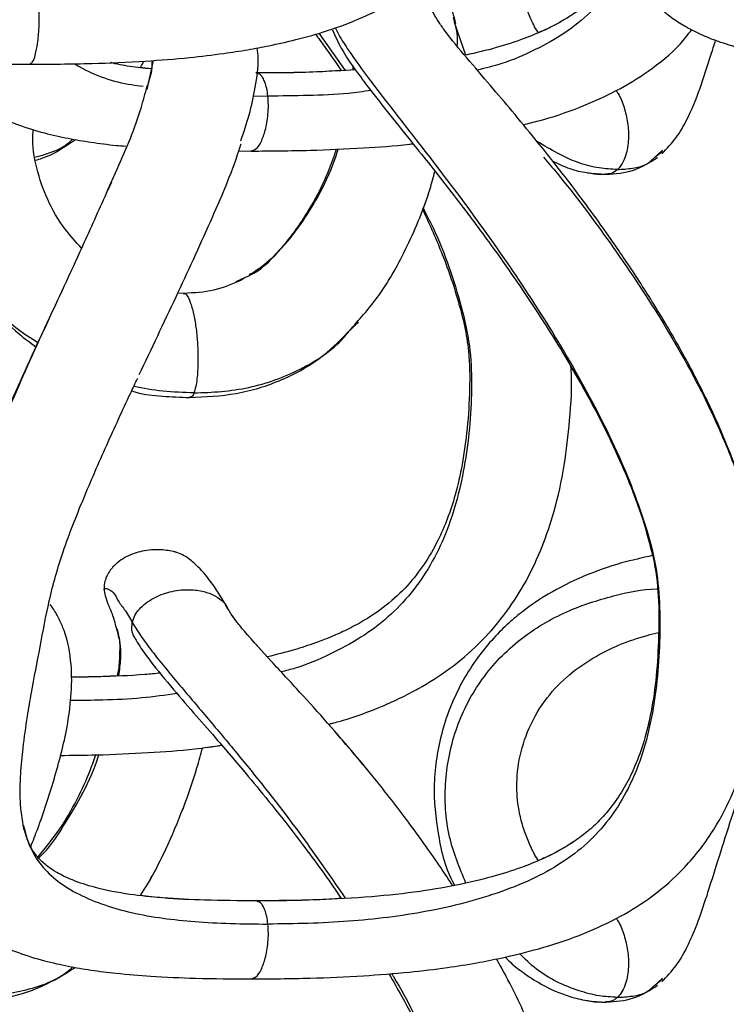
# Model space of a CAD drawing. Units: millimetres. Extents: x 10 to 287, y 10 to 410.
# Drawn here: x 145 to 150, y 196 to 202 of the extents above; entities that cross this region are included whole.
import ezdxf

# ---------------------------------------------------------------- set-up
doc = ezdxf.new("R2010")
doc.units = ezdxf.units.MM
doc.layers.add('FORMAT', color=7, linetype='Continuous')
doc.styles.add('SLDTEXTSTYLE0', font='TXT', dxfattribs={"width": 0.75})
doc.styles.add('SLDTEXTSTYLE1', font='TXT', dxfattribs={"width": 0.7})
doc.dimstyles.new('SLDDIMSTYLE1', dxfattribs={"dimtxt": 3.5, "dimasz": 3.302, "dimexe": 0, "dimexo": 0.0625, "dimgap": 0.875, "dimtad": 1, "dimlfac": 10, "dimrnd": 1e-09, "dimzin": 12, "dimdsep": 46, "dimtxsty": 'SLDTEXTSTYLE0', "dimsah": 1, "dimcen": 0.09, "dimadec": 0, "dimazin": 3, "dimtfac": 1, "dimtofl": 0, "dimtmove": 0, "dimatfit": 3, "dimfxl": 0, "dimfrac": 2, "dimtolj": 1, "dimtzin": 12, "dimarcsym": 0})

# ---------------------------------------------------------------- blocks, each defined once
blk = doc.blocks.new('_D_1')
at = {"layer": 'FORMAT', "color": 7}
for p, q in [((141.3934, 264.6839), (206.365, 264.6839)), ((205.365, 192.0375), (205.365, 264.6839)), ((139.6195, 192.0375), (206.365, 192.0375))]:
    blk.add_line(p, q, dxfattribs=at)
for points in [[(205.365, 264.6839), (204.857, 261.3819), (205.873, 261.3819)], [(205.365, 192.0375), (205.873, 195.3395), (204.857, 195.3395)]]:
    blk.add_solid(points, dxfattribs=at)
at = {"layer": 'FORMAT', "color": 7, "insert": (200.8533, 221.7134), "char_height": 3.5, "attachment_point": 1, "rotation": 90, "style": 'SLDTEXTSTYLE1'}
blk.add_mtext('~ 700', dxfattribs=at)

msp = doc.modelspace()

# ---------------------------------------------------------------- linework, layer by layer
at = {"color": 8, "linetype": 'Continuous', "lineweight": 25}
for p, q in [((147.8042, 202.1911), (147.7279, 202.4087)), ((146.8279, 202.3384), (147.0034, 202.0904)), ((147.0557, 202.0933), (147.0559, 202.117)), ((146.3926, 201.9203), (146.4895, 201.9188)), ((145.4494, 201.3489), (145.4249, 201.2943))]:
    msp.add_line(p, q, dxfattribs=at)
at = {"color": 7, "linetype": 'Continuous', "lineweight": 25}
for p, q in [((145.7274, 202.1563), (145.6846, 201.963)), ((145.7151, 202.1005), (145.6417, 202.1084)), ((147.0527, 202.1219), (147.054, 202.0932)), ((146.294, 201.5552), (146.377, 201.5541)), ((146.294, 201.5552), (146.377, 201.5541)), ((149.0536, 201.5067), (149.1103, 201.5597)), ((149.0603, 201.5137), (149.1101, 201.5541)), ((145.4497, 201.3477), (145.4256, 201.294)), ((146.2778, 200.6881), (146.3366, 200.7139)), ((146.2991, 200.694), (146.3216, 200.7028)), ((146.3363, 200.7118), (146.3084, 200.6936)), ((146.324, 200.7038), (146.3084, 200.6936)), ((145.9326, 200.6087), (145.8902, 200.6108)), ((147.0338, 200.3638), (147.0904, 200.4173)), ((147.0415, 200.3707), (147.0878, 200.4143)), ((147.0681, 200.3962), (147.088, 200.4227)), ((146.2305, 198.5038), (146.2219, 198.519)), ((145.4904, 198.3633), (145.4969, 198.3184)), ((146.0563, 197.5896), (146.1833, 197.6063)), ((145.1083, 197.5392), (145.345, 197.5426)), ((149.0536, 196.0066), (149.1103, 196.0597)), ((149.0603, 196.0137), (149.1101, 196.0541))]:
    msp.add_line(p, q, dxfattribs=at)
for points, knots in [([(144.9059, 202.1304), (145.0437, 202.1315), (145.3006, 202.1334), (145.6554, 202.1489), (145.9477, 202.172), (146.1742, 202.1987), (146.3497, 202.2257), (146.5093, 202.2555), (146.6868, 202.2957), (146.8949, 202.3546), (147.1287, 202.4416), (147.3538, 202.558), (147.5446, 202.6975), (147.691, 202.8431), (147.7998, 202.9859), (147.8855, 203.1322), (147.9557, 203.2872), (148.0191, 203.4782), (148.0684, 203.712), (148.1029, 203.9571), (148.0998, 204.1232), (148.0985, 204.1961)], [0, 0, 0, 0, 0.09406, 0.175382, 0.242367, 0.294213, 0.330996, 0.363598, 0.405021, 0.455215, 0.511087, 0.575124, 0.627544, 0.671774, 0.715622, 0.749701, 0.787309, 0.831617, 0.886732, 0.950279, 1, 1, 1, 1]), ([(142.3912, 203.2435), (142.4072, 203.1617), (142.4363, 203.0133), (142.5221, 202.825), (142.6176, 202.688), (142.7232, 202.58), (142.8385, 202.4914), (142.9802, 202.4088), (143.1531, 202.3337), (143.3516, 202.2711), (143.5495, 202.2259), (143.7292, 202.1957), (143.9239, 202.1709), (144.1735, 202.1493), (144.5101, 202.1334), (144.7641, 202.1315), (144.9059, 202.1304)], [0, 0, 0, 0, 0.082442, 0.14948, 0.203482, 0.247414, 0.29869, 0.347252, 0.40984, 0.485191, 0.553417, 0.610997, 0.665859, 0.748082, 0.859432, 1, 1, 1, 1]), ([(148.286, 202.3411), (148.2847, 202.3429), (148.263, 202.3737), (148.2327, 202.4371), (148.1937, 202.5325), (148.1575, 202.6542), (148.1368, 202.8155), (148.1498, 203.0084), (148.1946, 203.1327), (148.2166, 203.1937)], [0, 0, 0, 0, 0.0071122, 0.127662, 0.2353448, 0.3554578, 0.5552731, 0.7820612, 1, 1, 1, 1]), ([(148.8861, 202.884), (148.8794, 202.8699), (148.8305, 202.7673), (148.7377, 202.6476), (148.6146, 202.5341), (148.5294, 202.4699), (148.4353, 202.4116), (148.3221, 202.3537), (148.179, 202.2947), (148.0026, 202.237), (147.8719, 202.2067), (147.8042, 202.1911)], [0, 0, 0, 0, 0.034992, 0.255987, 0.333807, 0.412084, 0.495639, 0.582792, 0.697904, 0.843773, 1, 1, 1, 1]), ([(148.886, 202.884), (148.8794, 202.87), (148.8305, 202.7673), (148.7377, 202.6477), (148.6146, 202.5341), (148.5294, 202.4699), (148.4351, 202.412), (148.3531, 202.3684), (148.3016, 202.3475), (148.2859, 202.3412)], [0, 0, 0, 0, 0.056355, 0.412367, 0.537721, 0.663821, 0.798429, 0.938835, 1, 1, 1, 1]), ([(148.8857, 202.8802), (148.8991, 202.8317), (148.9237, 202.7429), (148.9927, 202.6183), (149.0745, 202.5201), (149.1665, 202.4423), (149.2595, 202.3815), (149.3633, 202.3287), (149.4869, 202.2793), (149.6424, 202.2321), (149.8514, 202.189), (150.1278, 202.1551), (150.4778, 202.134), (150.7363, 202.1317), (150.8781, 202.1304)], [0, 0, 0, 0, 0.065511, 0.120044, 0.184777, 0.231475, 0.277009, 0.329773, 0.383465, 0.450871, 0.541969, 0.662063, 0.81464, 1, 1, 1, 1]), ([(147.7381, 202.4007), (147.7253, 202.4514), (147.7018, 202.5441), (147.6429, 202.6571), (147.5905, 202.7079), (147.5693, 202.7284)], [0, 0, 0, 0, 0.418159, 0.765337, 1, 1, 1, 1]), ([(146.377, 196.0541), (146.508, 196.0551), (146.7569, 196.0569), (147.108, 196.0723), (147.412, 196.0963), (147.6632, 196.1261), (147.8655, 196.1582), (148.0684, 196.198), (148.2964, 196.2539), (148.5546, 196.3379), (148.7989, 196.4472), (149.0272, 196.5855), (149.2453, 196.7694), (149.4321, 197.0002), (149.5573, 197.2331), (149.6406, 197.4488), (149.7046, 197.6775), (149.756, 197.9662), (149.7784, 198.2846), (149.777, 198.6169), (149.7463, 198.9454), (149.663, 199.2666), (149.5486, 199.5884), (149.4098, 199.899), (149.2416, 200.221), (149.0662, 200.5198), (148.8877, 200.7964), (148.7305, 201.0237), (148.5907, 201.2156), (148.4749, 201.3681), (148.3677, 201.5052), (148.2509, 201.6511), (148.1162, 201.8143), (147.9638, 201.9939), (147.8121, 202.1712), (147.694, 202.3119), (147.6224, 202.4135), (147.5914, 202.462), (147.5797, 202.4934), (147.5757, 202.5042)], [0, 0, 0, 0, 0.041228, 0.078379, 0.1106, 0.137229, 0.157999, 0.175055, 0.202316, 0.231879, 0.260411, 0.286384, 0.315658, 0.349815, 0.379167, 0.398545, 0.422509, 0.453805, 0.490724, 0.522822, 0.558391, 0.59423, 0.626959, 0.665859, 0.701201, 0.741317, 0.774895, 0.80483, 0.82828, 0.849656, 0.865115, 0.883065, 0.908472, 0.931762, 0.957192, 0.982002, 0.989467, 0.996376, 1, 1, 1, 1]), ([(147.7472, 202.2523), (147.7484, 202.2668), (147.754, 202.3312), (147.7356, 202.3939), (147.7213, 202.4425)], [0, 0, 0, 0, 0.225789, 1, 1, 1, 1]), ([(146.9186, 202.3602), (146.9369, 202.3185), (146.9801, 202.2201), (147.0747, 202.0867), (147.1892, 201.9332), (147.3235, 201.7647), (147.5078, 201.5355), (147.7239, 201.2631), (147.9438, 200.9704), (148.1528, 200.6757), (148.3594, 200.3637), (148.5798, 199.9969), (148.7988, 199.5784), (148.9583, 199.1905), (149.0544, 198.8562), (149.0887, 198.5953), (149.0864, 198.3316), (149.0725, 198.0752), (149.0402, 197.8401), (148.9924, 197.6401), (148.934, 197.4772), (148.8458, 197.2948), (148.7382, 197.1474), (148.6145, 197.0341), (148.5294, 196.9699), (148.4353, 196.9116), (148.3221, 196.8537), (148.1791, 196.7946), (147.9932, 196.7347), (147.7627, 196.6782), (147.4866, 196.6305), (147.1655, 196.5963), (146.8016, 196.5761), (146.5447, 196.574), (146.41, 196.5729)], [0, 0, 0, 0, 0.016301, 0.038469, 0.058341, 0.085018, 0.115708, 0.16379, 0.209672, 0.246952, 0.293315, 0.343794, 0.40036, 0.462514, 0.493821, 0.524826, 0.55643, 0.588251, 0.616871, 0.641376, 0.661871, 0.678757, 0.713954, 0.726347, 0.738814, 0.752122, 0.766002, 0.784335, 0.807566, 0.835939, 0.86938, 0.907927, 0.951678, 1, 1, 1, 1]), ([(146.8048, 202.3318), (146.825, 202.3044), (146.8841, 202.2246), (146.9403, 202.1427), (146.9772, 202.0889)], [0, 0, 0, 0, 0.342453, 1, 1, 1, 1]), ([(146.8048, 202.3318), (146.825, 202.3044), (146.8841, 202.2246), (146.9403, 202.1427), (146.9772, 202.0889)], [0, 0, 0, 0, 0.342444, 1, 1, 1, 1]), ([(148.1853, 201.7296), (148.2198, 201.7378), (148.3456, 201.7678), (148.5543, 201.8387), (148.7994, 201.9467), (149.0257, 202.0868), (149.1982, 202.2217), (149.28, 202.3282), (149.305, 202.3607)], [0, 0, 0, 0, 0.08122, 0.296375, 0.504039, 0.693071, 0.906127, 1, 1, 1, 1]), ([(149.1058, 201.5358), (149.1393, 201.5707), (149.2037, 201.6378), (149.2883, 201.7865), (149.3625, 201.9712), (149.4195, 202.1512), (149.453, 202.2575), (149.4633, 202.2904)], [0, 0, 0, 0, 0.171072, 0.329236, 0.603796, 0.877407, 1, 1, 1, 1]), ([(149.1059, 201.5358), (149.1393, 201.5707), (149.2037, 201.6378), (149.2883, 201.7865), (149.3625, 201.9712), (149.4195, 202.1512), (149.453, 202.2575), (149.4633, 202.2904)], [0, 0, 0, 0, 0.171073, 0.329237, 0.603797, 0.877422, 1, 1, 1, 1]), ([(146.3096, 201.6224), (146.3295, 201.6798), (146.3699, 201.796), (146.4068, 201.9803), (146.4314, 202.13), (146.4212, 202.2173), (146.4186, 202.2393)], [0, 0, 0, 0, 0.288083, 0.583387, 0.894742, 1, 1, 1, 1]), ([(144.2814, 202.1465), (144.2889, 202.1318), (144.3157, 202.0795), (144.377, 202.0086), (144.46, 201.929), (144.5571, 201.8579), (144.6821, 201.788), (144.8347, 201.7248), (144.9989, 201.6744), (145.1604, 201.6379), (145.319, 201.6115), (145.4469, 201.5945), (145.5247, 201.5883), (145.5466, 201.5866)], [0, 0, 0, 0, 0.03452, 0.122429, 0.193394, 0.274675, 0.372837, 0.491747, 0.618498, 0.730979, 0.837134, 0.954049, 1, 1, 1, 1]), ([(145.7151, 202.1005), (145.6671, 202.1045), (145.5755, 202.1122), (145.4859, 202.1322), (145.4432, 202.1417)], [0, 0, 0, 0, 0.52427, 1, 1, 1, 1]), ([(145.6417, 202.1084), (145.6427, 202.1099), (145.6521, 202.1236), (145.6595, 202.1384), (145.666, 202.1517)], [0, 0, 0, 0, 0.111354, 1, 1, 1, 1]), ([(144.3147, 202.0958), (144.2913, 202.0226), (144.2355, 201.8484), (144.2296, 201.5447), (144.2828, 201.205), (144.3961, 200.9153), (144.5283, 200.692), (144.6647, 200.5106), (144.8032, 200.3599), (144.9124, 200.2801), (144.9511, 200.2518)], [0, 0, 0, 0, 0.110384, 0.262666, 0.43206, 0.603897, 0.707071, 0.805339, 0.93089, 1, 1, 1, 1]), ([(146.9772, 202.0889), (146.9229, 202.0854), (146.734, 202.0736), (146.5448, 202.0732), (146.4099, 202.0729)], [0, 0, 0, 0, 0.287585, 1, 1, 1, 1]), ([(147.0709, 202.0942), (146.9854, 202.0886), (146.7653, 202.0744), (146.5448, 202.0734), (146.41, 202.0729)], [0, 0, 0, 0, 0.388734, 1, 1, 1, 1]), ([(145.6808, 201.9669), (145.6674, 201.9175), (145.6153, 201.7252), (145.5272, 201.5223), (145.458, 201.3681), (145.4494, 201.3489)], [0, 0, 0, 0, 0.232082, 0.904624, 1, 1, 1, 1]), ([(148.8028, 201.9554), (148.8072, 201.9492), (148.831, 201.9158), (148.857, 201.8433), (148.8819, 201.742), (148.8877, 201.6328), (148.8738, 201.541), (148.8465, 201.4717), (148.8227, 201.4445), (148.8111, 201.4313)], [0, 0, 0, 0, 0.0407862, 0.2212394, 0.4085477, 0.6037495, 0.8063278, 0.9057338, 1, 1, 1, 1]), ([(145.2516, 200.9085), (145.2139, 200.9498), (145.125, 201.0472), (145.0204, 201.2274), (144.9498, 201.4389), (144.922, 201.5996), (144.9306, 201.6849), (144.9319, 201.6977)], [0, 0, 0, 0, 0.191534, 0.451588, 0.706153, 0.955849, 1, 1, 1, 1]), ([(144.9459, 201.4929), (144.9603, 201.4971), (145.0565, 201.5244), (145.1398, 201.5819), (145.2106, 201.6308)], [0, 0, 0, 0, 0.150198, 1, 1, 1, 1]), ([(146.3088, 201.5993), (146.3047, 201.5859), (146.2493, 201.4091), (146.1016, 201.0709), (145.8759, 200.5754), (145.714, 200.2385), (145.6313, 200.0664)], [0, 0, 0, 0, 0.02514, 0.331435, 0.658429, 1, 1, 1, 1]), ([(146.9427, 201.5672), (146.9357, 201.5447), (146.9086, 201.4584), (146.8441, 201.3074), (146.728, 201.1026), (146.5972, 200.9235), (146.4685, 200.7934), (146.3943, 200.7483), (146.3656, 200.7309)], [0, 0, 0, 0, 0.068223, 0.26199, 0.474441, 0.749091, 0.903144, 1, 1, 1, 1]), ([(146.377, 201.5541), (146.508, 201.555), (146.757, 201.5566), (147.1079, 201.5733), (147.3359, 201.5885), (147.4455, 201.6018), (147.4535, 201.6028)], [0, 0, 0, 0, 0.364414, 0.692792, 0.977587, 1, 1, 1, 1]), ([(148.3823, 201.4862), (148.4191, 201.4685), (148.4913, 201.4338), (148.6103, 201.4072), (148.6903, 201.4023), (148.7312, 201.3998)], [0, 0, 0, 0, 0.337384, 0.660793, 1, 1, 1, 1]), ([(148.7348, 201.3998), (148.7977, 201.4041), (148.9216, 201.4126), (149.0264, 201.4791), (149.0781, 201.5119)], [0, 0, 0, 0, 0.507011, 1, 1, 1, 1]), ([(147.0422, 200.3738), (147.106, 200.4456), (147.2543, 200.6123), (147.4243, 200.9305), (147.5428, 201.21), (147.5884, 201.3801), (147.5988, 201.4189)], [0, 0, 0, 0, 0.240386, 0.558316, 0.899228, 1, 1, 1, 1]), ([(148.6133, 201.4103), (148.6147, 201.4099), (148.6531, 201.4011), (148.6928, 201.4004), (148.7311, 201.3998)], [0, 0, 0, 0, 0.034435, 1, 1, 1, 1]), ([(148.8111, 201.4313), (148.7976, 201.4208), (148.7739, 201.4023), (148.744, 201.4016), (148.7311, 201.4014)], [0, 0, 0, 0, 0.567317, 1, 1, 1, 1]), ([(145.4249, 201.2943), (145.3729, 201.1773), (145.2451, 200.8903), (145.0265, 200.4233), (144.8229, 199.9735), (144.6611, 199.589), (144.5438, 199.2825), (144.4368, 198.9652), (144.3621, 198.6407), (144.3007, 198.3265), (144.2446, 198.0297), (144.1993, 197.7483), (144.1636, 197.4806), (144.1483, 197.2299), (144.1511, 197.0201), (144.1845, 196.9009), (144.1972, 196.8556)], [0, 0, 0, 0, 0.082254, 0.201803, 0.331166, 0.399361, 0.469722, 0.541909, 0.614222, 0.683395, 0.747542, 0.808226, 0.86651, 0.92077, 0.969809, 1, 1, 1, 1]), ([(147.5143, 201.1724), (147.5577, 201.0781), (147.6496, 200.8782), (147.7578, 200.5625), (147.8294, 200.2545), (147.8319, 199.969), (147.8164, 199.7174), (147.7845, 199.4829), (147.7394, 199.2811), (147.6844, 199.1123), (147.5935, 198.903), (147.4613, 198.7025), (147.2761, 198.5307), (147.1321, 198.4345), (147.0045, 198.368), (146.9032, 198.3234), (146.791, 198.2807), (146.653, 198.2355), (146.545, 198.2087), (146.4857, 198.194)], [0, 0, 0, 0, 0.083961, 0.177854, 0.269735, 0.338111, 0.407955, 0.473659, 0.52936, 0.575001, 0.617015, 0.713903, 0.766276, 0.820523, 0.853472, 0.88262, 0.910013, 0.950568, 1, 1, 1, 1]), ([(146.3099, 200.6944), (146.2508, 200.6693), (146.1303, 200.6182), (145.9995, 200.6119), (145.9329, 200.6087)], [0, 0, 0, 0, 0.490183, 1, 1, 1, 1]), ([(146.3098, 200.6944), (146.2508, 200.6693), (146.1303, 200.6182), (145.9995, 200.6119), (145.9329, 200.6087)], [0, 0, 0, 0, 0.490183, 1, 1, 1, 1]), ([(145.1258, 200.6355), (145.084, 200.546), (144.9573, 200.2741), (144.7491, 199.819), (144.5491, 199.3291), (144.4084, 198.9048), (144.3358, 198.5524), (144.274, 198.2441), (144.2227, 197.9574), (144.1869, 197.7241), (144.1608, 197.5079), (144.1482, 197.3184), (144.1435, 197.1594), (144.1572, 197.0662), (144.161, 197.0399)], [0, 0, 0, 0, 0.078825, 0.23919, 0.398979, 0.500643, 0.595041, 0.685595, 0.751405, 0.827242, 0.873843, 0.924902, 0.978835, 1, 1, 1, 1]), ([(145.9291, 200.6066), (145.9317, 200.6072), (145.9414, 200.6094), (145.9629, 200.5787), (145.9824, 200.5301), (146.0018, 200.4496), (146.0155, 200.3584), (146.0241, 200.2572), (146.0263, 200.15), (146.0212, 200.0597), (146.0119, 199.9916), (146.0024, 199.9615), (145.9981, 199.9478)], [0, 0, 0, 0, 0.010752, 0.041768, 0.136804, 0.257985, 0.394176, 0.54251, 0.70044, 0.862608, 0.937417, 1, 1, 1, 1]), ([(145.9696, 199.9164), (146.0734, 199.9213), (146.283, 199.9313), (146.5866, 200.0256), (146.8484, 200.1727), (146.982, 200.3097), (147.0415, 200.3707)], [0, 0, 0, 0, 0.2591203, 0.5230758, 0.7877204, 1, 1, 1, 1]), ([(146.8925, 197.7464), (146.923, 197.7542), (147.0427, 197.7847), (147.2533, 197.8639), (147.5023, 197.9832), (147.7261, 198.1316), (147.9159, 198.2985), (148.0776, 198.4887), (148.2112, 198.6999), (148.3142, 198.922), (148.4, 199.1796), (148.4631, 199.4605), (148.4955, 199.7782), (148.5128, 199.9969), (148.5026, 200.114), (148.5022, 200.1188)], [0, 0, 0, 0, 0.030084, 0.11822, 0.214704, 0.293821, 0.374394, 0.455819, 0.531829, 0.612918, 0.689499, 0.791415, 0.8875, 0.995374, 1, 1, 1, 1]), ([(146.8925, 197.7464), (146.923, 197.7541), (147.0427, 197.7847), (147.2532, 197.8639), (147.5023, 197.9832), (147.7261, 198.1316), (147.9159, 198.2984), (148.0776, 198.4886), (148.2112, 198.6998), (148.3142, 198.9219), (148.4, 199.1796), (148.4631, 199.4604), (148.4956, 199.7781), (148.5128, 199.9969), (148.5026, 200.114), (148.5022, 200.1188)], [0, 0, 0, 0, 0.030066, 0.118211, 0.214696, 0.293808, 0.374378, 0.455808, 0.531822, 0.612907, 0.689484, 0.791396, 0.887485, 0.995363, 1, 1, 1, 1]), ([(148.5022, 200.1188), (148.5242, 200.0825), (148.628, 199.9112), (148.7964, 199.5775), (148.9606, 199.1954), (149.0242, 198.9469), (149.0448, 198.8664)], [0, 0, 0, 0, 0.093041, 0.438559, 0.818221, 1, 1, 1, 1]), ([(144.8687, 197.0533), (144.8588, 197.1137), (144.8391, 197.2341), (144.8463, 197.4133), (144.8632, 197.6015), (144.8892, 197.7805), (144.9273, 198.005), (144.9773, 198.2607), (145.0339, 198.5763), (145.1282, 198.9056), (145.2638, 199.2478), (145.416, 199.5973), (145.539, 199.8639), (145.6087, 200.0116), (145.6246, 200.0454)], [0, 0, 0, 0, 0.058572, 0.116873, 0.171397, 0.240031, 0.290461, 0.389977, 0.490121, 0.598151, 0.718138, 0.843202, 0.964132, 1, 1, 1, 1]), ([(145.5846, 199.9605), (145.5941, 199.9575), (145.6598, 199.9365), (145.7899, 199.9242), (145.909, 199.919), (145.9693, 199.9164)], [0, 0, 0, 0, 0.077101, 0.532525, 1, 1, 1, 1]), ([(145.9981, 199.9478), (145.9944, 199.9373), (145.989, 199.922), (145.974, 199.919), (145.9693, 199.9181)], [0, 0, 0, 0, 0.684593, 1, 1, 1, 1]), ([(146.2256, 198.5105), (146.1862, 198.5776), (146.1211, 198.6885), (146.0169, 198.8065), (145.9411, 198.8644), (145.898, 198.8827), (145.879, 198.8883), (145.8741, 198.8897), (145.8424, 198.898), (145.7691, 198.9095), (145.6593, 198.9018), (145.5481, 198.864), (145.4647, 198.8044), (145.4203, 198.738), (145.402, 198.6842), (145.4013, 198.6537), (145.4009, 198.6379)], [0, 0, 0, 0, 0.2040316, 0.33765, 0.4112892, 0.452671, 0.4599325, 0.4631801, 0.4661762, 0.5461036, 0.6571218, 0.7518228, 0.852288, 0.9202611, 0.9586009, 1, 1, 1, 1]), ([(149.0448, 198.8664), (148.9759, 198.8514), (148.8189, 198.817), (148.5848, 198.7336), (148.3649, 198.6243), (148.2026, 198.5145), (148.0834, 198.415), (147.9827, 198.3149), (147.8795, 198.1894), (147.7501, 197.9886), (147.6354, 197.7071), (147.58, 197.3533), (147.6141, 197.009), (147.67, 196.7789), (147.7289, 196.6779), (147.73, 196.676)], [0, 0, 0, 0, 0.071223, 0.162376, 0.250476, 0.318849, 0.35995, 0.407352, 0.462124, 0.523971, 0.648349, 0.766433, 0.881759, 0.997817, 1, 1, 1, 1]), ([(145.4835, 198.3864), (145.4755, 198.4174), (145.458, 198.4853), (145.4171, 198.5634), (145.4071, 198.6177), (145.4041, 198.6343)], [0, 0, 0, 0, 0.3668008, 0.8060625, 1, 1, 1, 1]), ([(144.9141, 196.9319), (144.9297, 196.9718), (144.9872, 197.1188), (145.0736, 197.3835), (145.1508, 197.6762), (145.1861, 197.9329), (145.189, 198.1483), (145.1566, 198.3232), (145.1044, 198.4449), (145.0727, 198.503), (145.0492, 198.5337), (145.043, 198.5419)], [0, 0, 0, 0, 0.076717, 0.2824, 0.497728, 0.617266, 0.745006, 0.882163, 0.930968, 0.98157, 1, 1, 1, 1]), ([(147.7177, 196.6739), (147.6911, 196.7142), (147.6333, 196.8018), (147.535, 196.9425), (147.3906, 197.1411), (147.1758, 197.4175), (146.9333, 197.7032), (146.7012, 197.9603), (146.5151, 198.1612), (146.373, 198.3151), (146.2847, 198.4236), (146.2459, 198.4748), (146.228, 198.5078), (146.222, 198.5189)], [0, 0, 0, 0, 0.060896, 0.132412, 0.216437, 0.370618, 0.573715, 0.688933, 0.807389, 0.919277, 0.952786, 0.983982, 1, 1, 1, 1]), ([(146.4857, 198.194), (146.4345, 198.2499), (146.3654, 198.3254), (146.2885, 198.4177), (146.2631, 198.454), (146.253, 198.4685)], [0, 0, 0, 0, 0.631434, 0.852789, 1, 1, 1, 1]), ([(145.488, 198.3795), (145.4974, 198.3389), (145.5087, 198.2898), (145.5051, 198.24), (145.5045, 198.2312)], [0, 0, 0, 0, 0.825324, 1, 1, 1, 1]), ([(148.2859, 196.8412), (148.2847, 196.8429), (148.2629, 196.8738), (148.2327, 196.9371), (148.1936, 197.0325), (148.1576, 197.1542), (148.1362, 197.3158), (148.153, 197.5171), (148.2184, 197.7281), (148.3333, 197.9215), (148.4822, 198.0753), (148.701, 198.2256), (148.9066, 198.3132), (149.0588, 198.3492), (149.0842, 198.3553)], [0, 0, 0, 0, 0.003109, 0.05604, 0.103327, 0.156069, 0.243803, 0.343393, 0.453331, 0.568677, 0.673645, 0.768063, 0.96121, 1, 1, 1, 1]), ([(145.6056, 198.319), (145.6161, 198.3007), (145.6465, 198.2482), (145.7319, 198.1336), (145.8592, 197.9801), (146.0111, 197.8055), (146.1778, 197.6136), (146.3447, 197.4183), (146.4993, 197.2301), (146.624, 197.0728), (146.7417, 196.9189), (146.8611, 196.7572), (146.9401, 196.6426), (146.9772, 196.5889)], [0, 0, 0, 0, 0.028671, 0.082368, 0.193554, 0.299582, 0.39645, 0.538623, 0.648355, 0.727131, 0.811025, 0.911374, 1, 1, 1, 1]), ([(145.5045, 198.2312), (145.5039, 198.1957), (145.503, 198.1407), (145.4924, 198.0867), (145.4886, 198.0675)], [0, 0, 0, 0, 0.644435, 1, 1, 1, 1]), ([(145.7743, 198.0857), (145.7404, 198.0825), (145.6039, 198.0697), (145.4062, 198.0611), (145.2425, 198.0593), (145.1818, 198.0586)], [0, 0, 0, 0, 0.172171, 0.693284, 1, 1, 1, 1]), ([(145.4886, 198.0675), (145.447, 198.0652), (145.3448, 198.0594), (145.2425, 198.0589), (145.1818, 198.0586)], [0, 0, 0, 0, 0.407168, 1, 1, 1, 1]), ([(149.0345, 197.8295), (149.0199, 197.7627), (148.9931, 197.64), (148.9339, 197.4773), (148.8459, 197.2949), (148.7382, 197.1474), (148.6145, 197.0342), (148.5295, 196.9699), (148.4351, 196.912), (148.3531, 196.8684), (148.3016, 196.8475), (148.2859, 196.8412)], [0, 0, 0, 0, 0.15791, 0.289978, 0.398811, 0.625618, 0.705484, 0.785822, 0.871584, 0.961032, 1, 1, 1, 1]), ([(147.7177, 196.6739), (147.6911, 196.7142), (147.6332, 196.8018), (147.535, 196.9425), (147.3905, 197.1411), (147.1784, 197.4152), (146.9955, 197.6271), (146.8925, 197.7464)], [0, 0, 0, 0, 0.106957, 0.232566, 0.380144, 0.650942, 1, 1, 1, 1]), ([(145.1083, 197.5392), (145.1896, 197.5399), (145.3854, 197.5416), (145.6843, 197.5561), (145.9619, 197.5753), (146.1238, 197.5979), (146.1833, 197.6062)], [0, 0, 0, 0, 0.226248, 0.544937, 0.832891, 1, 1, 1, 1]), ([(145.6417, 196.6084), (145.6427, 196.6099), (145.7088, 196.7064), (145.808, 196.9007), (145.9286, 197.1845), (146.0067, 197.4111), (146.044, 197.5454), (146.0563, 197.5896)], [0, 0, 0, 0, 0.005176, 0.3282, 0.608877, 0.871092, 1, 1, 1, 1]), ([(145.6417, 196.6084), (145.6427, 196.6099), (145.7087, 196.7064), (145.8081, 196.9007), (145.9286, 197.1845), (146.0067, 197.4111), (146.044, 197.5454), (146.0563, 197.5896)], [0, 0, 0, 0, 0.005187, 0.328207, 0.608881, 0.871094, 1, 1, 1, 1]), ([(146.1833, 197.6062), (146.2422, 197.5375), (146.3538, 197.4075), (146.4993, 197.2301), (146.6239, 197.0728), (146.7417, 196.9189), (146.8611, 196.7572), (146.9401, 196.6426), (146.9771, 196.5889)], [0, 0, 0, 0, 0.210352, 0.398162, 0.532985, 0.676569, 0.848321, 1, 1, 1, 1]), ([(145.345, 197.5426), (145.3326, 197.5074), (145.2975, 197.4076), (145.2203, 197.2415), (145.1101, 197.0457), (145.0108, 196.9258), (144.9609, 196.8655)], [0, 0, 0, 0, 0.142721, 0.404901, 0.700706, 1, 1, 1, 1]), ([(149.1058, 196.0358), (149.1393, 196.0707), (149.2037, 196.1378), (149.2883, 196.2865), (149.3625, 196.4712), (149.4342, 196.6972), (149.5089, 196.9363), (149.5898, 197.1878), (149.6599, 197.3932), (149.7097, 197.5091), (149.7236, 197.5416)], [0, 0, 0, 0, 0.0880854, 0.1695243, 0.3108958, 0.4517858, 0.6032563, 0.7692897, 0.9353003, 1, 1, 1, 1]), ([(149.1059, 196.0358), (149.1393, 196.0707), (149.2037, 196.1378), (149.2883, 196.2865), (149.3625, 196.4712), (149.4342, 196.6972), (149.5089, 196.9363), (149.5898, 197.1878), (149.66, 197.3932), (149.7097, 197.5091), (149.7236, 197.5416)], [0, 0, 0, 0, 0.088091, 0.169531, 0.310903, 0.451793, 0.603264, 0.76929, 0.9353, 1, 1, 1, 1]), ([(146.4099, 196.5729), (146.2963, 196.5736), (146.0896, 196.5749), (145.8098, 196.5887), (145.5651, 196.6136), (145.364, 196.6516), (145.2187, 196.6989), (145.1363, 196.7352), (145.082, 196.7637), (145.0253, 196.8002), (144.9632, 196.8554), (144.9031, 196.9393), (144.8815, 197.0106), (144.8693, 197.0506)], [0, 0, 0, 0, 0.198039, 0.360216, 0.488061, 0.626626, 0.716126, 0.753556, 0.783458, 0.823007, 0.870849, 0.927585, 1, 1, 1, 1]), ([(144.1772, 196.9141), (144.193, 196.8543), (144.2218, 196.745), (144.2967, 196.6079), (144.3762, 196.5082), (144.4602, 196.4291), (144.5571, 196.3578), (144.6822, 196.288), (144.8346, 196.2248), (144.9989, 196.1744), (145.1604, 196.138), (145.319, 196.1112), (145.5015, 196.0886), (145.7333, 196.0697), (146.0322, 196.0565), (146.2544, 196.0549), (146.377, 196.0541)], [0, 0, 0, 0, 0.072295, 0.132175, 0.181586, 0.22148, 0.267169, 0.322345, 0.389187, 0.460434, 0.523661, 0.583333, 0.649052, 0.739354, 0.856138, 1, 1, 1, 1]), ([(146.4099, 196.5729), (146.2963, 196.5738), (146.0897, 196.5755), (145.8332, 196.5861), (145.6912, 196.6026), (145.6417, 196.6084)], [0, 0, 0, 0, 0.442939, 0.805667, 1, 1, 1, 1]), ([(146.9772, 196.5889), (146.9229, 196.5855), (146.734, 196.5736), (146.5448, 196.5732), (146.4099, 196.5729)], [0, 0, 0, 0, 0.287585, 1, 1, 1, 1]), ([(148.8028, 196.4554), (148.8072, 196.4492), (148.831, 196.4158), (148.857, 196.3433), (148.8819, 196.242), (148.8877, 196.1328), (148.8738, 196.041), (148.8465, 195.9717), (148.8227, 195.9445), (148.8111, 195.9313)], [0, 0, 0, 0, 0.040786, 0.221255, 0.408561, 0.603738, 0.806334, 0.905719, 1, 1, 1, 1]), ([(150.4969, 196.4057), (150.4837, 196.2901), (150.4582, 196.0649), (150.3892, 195.7285), (150.3084, 195.3898), (150.2139, 195.0499), (150.1221, 194.7254), (150.0341, 194.437), (149.9449, 194.195), (149.8606, 193.9901), (149.7714, 193.794), (149.6765, 193.6041), (149.5716, 193.4107), (149.4667, 193.2303), (149.3634, 193.061), (149.2721, 192.9135), (149.1972, 192.7877), (149.1392, 192.68), (149.0942, 192.5757), (149.0592, 192.4624), (149.0657, 192.3786), (149.0691, 192.3347)], [0, 0, 0, 0, 0.080011, 0.155936, 0.236138, 0.319618, 0.398683, 0.468327, 0.527039, 0.576075, 0.620808, 0.675302, 0.722128, 0.772242, 0.818899, 0.858608, 0.891651, 0.919663, 0.942679, 0.969948, 1, 1, 1, 1]), ([(144.9836, 192.0375), (145.1064, 192.0384), (145.3438, 192.0403), (145.6844, 192.0553), (146.0304, 192.0827), (146.3572, 192.1244), (146.6842, 192.1873), (146.9707, 192.2619), (147.2535, 192.3628), (147.5022, 192.4834), (147.7261, 192.6315), (147.9159, 192.7984), (148.0776, 192.9886), (148.2112, 193.1998), (148.3142, 193.4219), (148.4002, 193.6796), (148.4623, 193.9604), (148.4983, 194.2783), (148.5097, 194.6076), (148.4836, 194.9513), (148.3937, 195.3216), (148.2553, 195.6953), (148.1171, 195.9929), (148.0297, 196.1485), (148.008, 196.1872)], [0, 0, 0, 0, 0.0548403, 0.1059499, 0.1521304, 0.2097361, 0.2528933, 0.3006459, 0.3417535, 0.3867518, 0.4236472, 0.4612226, 0.4991979, 0.53465, 0.5724656, 0.6081771, 0.6557072, 0.7005185, 0.7508312, 0.8026035, 0.8537854, 0.9203642, 0.9802042, 1, 1, 1, 1]), ([(144.9836, 192.0375), (145.1064, 192.0384), (145.3438, 192.0403), (145.6844, 192.0554), (146.0304, 192.0827), (146.3573, 192.1244), (146.6842, 192.1873), (146.9707, 192.262), (147.2536, 192.3628), (147.5023, 192.4834), (147.7261, 192.6316), (147.9159, 192.7985), (148.0776, 192.9886), (148.2112, 193.1999), (148.3142, 193.422), (148.4002, 193.6797), (148.4623, 193.9604), (148.4983, 194.2784), (148.5097, 194.6076), (148.4836, 194.9513), (148.3936, 195.3216), (148.2553, 195.6953), (148.1171, 195.9929), (148.0297, 196.1485), (148.008, 196.1871)], [0, 0, 0, 0, 0.0548405, 0.1059509, 0.1521326, 0.2097409, 0.252901, 0.3006539, 0.341758, 0.386756, 0.423654, 0.4612299, 0.4992046, 0.534655, 0.5724727, 0.6081882, 0.6557169, 0.7005285, 0.7508382, 0.8026092, 0.85379, 0.9203694, 0.9802101, 1, 1, 1, 1]), ([(148.0665, 196.2002), (148.0749, 196.1907), (148.1081, 196.1529), (148.1889, 196.0931), (148.3185, 196.0059), (148.4645, 195.9424), (148.6101, 195.9067), (148.6902, 195.9022), (148.7312, 195.8998)], [0, 0, 0, 0, 0.050912, 0.201794, 0.400851, 0.678367, 0.835348, 1, 1, 1, 1]), ([(144.4824, 195.904), (144.5636, 195.9085), (144.7366, 195.9179), (144.9878, 195.9924), (145.1383, 196.0859), (145.2105, 196.1308)], [0, 0, 0, 0, 0.314573, 0.671213, 1, 1, 1, 1]), ([(147.293, 196.0889), (147.3219, 196.0389), (147.3983, 195.9064), (147.517, 195.6738), (147.6473, 195.3819), (147.758, 195.0627), (147.8294, 194.7545), (147.8319, 194.469), (147.8164, 194.2174), (147.7845, 193.9829), (147.7394, 193.7811), (147.6844, 193.6123), (147.5935, 193.403), (147.4613, 193.2025), (147.2761, 193.0307), (147.1321, 192.9345), (147.0045, 192.8681), (146.9032, 192.8234), (146.791, 192.7806), (146.644, 192.7331), (146.4392, 192.6799), (146.2007, 192.6337), (145.9381, 192.5981), (145.6622, 192.574), (145.3549, 192.5589), (145.1399, 192.5572), (145.0279, 192.5563)], [0, 0, 0, 0, 0.03068, 0.081217, 0.138662, 0.200313, 0.26064, 0.305538, 0.351396, 0.39454, 0.431111, 0.46108, 0.488668, 0.552284, 0.586672, 0.622291, 0.643926, 0.663065, 0.681051, 0.70768, 0.745081, 0.793405, 0.836626, 0.885774, 0.940513, 1, 1, 1, 1]), ([(148.7348, 195.8998), (148.7977, 195.9041), (148.9216, 195.9126), (149.0264, 195.9791), (149.0781, 196.0119)], [0, 0, 0, 0, 0.507014, 1, 1, 1, 1]), ([(148.8111, 195.9313), (148.7976, 195.9208), (148.7739, 195.9023), (148.744, 195.9016), (148.7311, 195.9014)], [0, 0, 0, 0, 0.567277, 1, 1, 1, 1]), ([(150.4271, 195.9309), (150.4147, 195.8655), (150.3809, 195.6856), (150.3078, 195.3899), (150.2141, 195.0499), (150.122, 194.7254), (150.0341, 194.437), (149.945, 194.195), (149.8607, 193.9901), (149.7714, 193.794), (149.6765, 193.6041), (149.5716, 193.4107), (149.4667, 193.2303), (149.3634, 193.061), (149.2721, 192.9134), (149.1973, 192.7877), (149.1392, 192.6799), (149.0943, 192.5756), (149.0592, 192.4624), (149.0657, 192.3786), (149.0691, 192.3346)], [0, 0, 0, 0, 0.051462, 0.14159, 0.235402, 0.324252, 0.402516, 0.468497, 0.523602, 0.573872, 0.635111, 0.687732, 0.744048, 0.796481, 0.841104, 0.878237, 0.909716, 0.935581, 0.966228, 1, 1, 1, 1]), ([(148.6133, 195.9102), (148.6147, 195.9099), (148.6531, 195.9012), (148.6928, 195.9005), (148.7311, 195.8998)], [0, 0, 0, 0, 0.034414, 1, 1, 1, 1])]:
    msp.add_open_spline(points, degree=3, knots=knots, dxfattribs=at)
at = {"color": 8, "linetype": 'Continuous', "lineweight": 25}
for points, knots in [([(148.9041, 202.8728), (148.897, 202.8551), (148.8629, 202.7706), (148.7741, 202.6333), (148.6335, 202.4701), (148.4619, 202.3332), (148.2626, 202.2222), (148.0674, 202.137), (147.9345, 202.1052), (147.88, 202.0921)], [0, 0, 0, 0, 0.042612, 0.204393, 0.36336, 0.52467, 0.693765, 0.87431, 1, 1, 1, 1]), ([(144.9058, 202.1314), (144.9126, 202.1355), (144.9341, 202.1486), (144.9455, 202.2027), (144.9589, 202.259), (144.9658, 202.3208), (144.9698, 202.3761), (144.9714, 202.4351), (144.9698, 202.4752), (144.9691, 202.4951)], [0, 0, 0, 0, 0.061435, 0.194123, 0.401987, 0.53392, 0.682221, 0.842023, 1, 1, 1, 1]), ([(146.9366, 202.3741), (146.942, 202.3627), (146.9649, 202.3147), (147.0426, 202.1957), (147.173, 202.0159), (147.3436, 201.7965), (147.5817, 201.4916), (147.8811, 201.0973), (148.2238, 200.6041), (148.5389, 200.0936), (148.8104, 199.5738), (148.9837, 199.1325), (149.075, 198.7812), (149.101, 198.434), (149.0826, 198.0129), (149.0068, 197.6067), (148.8882, 197.32), (148.7754, 197.1327), (148.6331, 196.9702), (148.4619, 196.8334), (148.2629, 196.721), (147.9591, 196.5976), (147.5436, 196.4912), (147.1103, 196.4399), (146.7572, 196.421), (146.5788, 196.4195), (146.4895, 196.4188)], [0, 0, 0, 0, 0.004515, 0.019007, 0.050681, 0.084038, 0.118395, 0.189109, 0.261122, 0.333148, 0.403621, 0.470652, 0.502334, 0.533023, 0.594777, 0.652885, 0.679594, 0.70539, 0.730738, 0.75646, 0.783422, 0.812211, 0.873557, 0.93615, 0.968059, 1, 1, 1, 1]), ([(145.2064, 202.1346), (145.216, 202.1286), (145.3298, 202.0572), (145.4874, 202.0071), (145.6346, 201.9877), (145.6601, 201.9844)], [0, 0, 0, 0, 0.070936, 0.839389, 1, 1, 1, 1]), ([(145.7201, 202.1557), (145.7194, 202.1337), (145.7176, 202.0689), (145.6954, 202.0075), (145.6808, 201.9669)], [0, 0, 0, 0, 0.3383773, 1, 1, 1, 1]), ([(144.9633, 200.2788), (144.9158, 200.3088), (144.7553, 200.4103), (144.5499, 200.6647), (144.3527, 201.0057), (144.2463, 201.3765), (144.2396, 201.7307), (144.2622, 201.9743), (144.3196, 202.0743), (144.323, 202.0802)], [0, 0, 0, 0, 0.081918, 0.276967, 0.468443, 0.657639, 0.831384, 0.990073, 1, 1, 1, 1]), ([(146.4895, 201.9188), (146.4872, 201.9361), (146.4831, 201.9674), (146.4715, 202.0086), (146.4574, 202.0384), (146.4397, 202.0642), (146.4205, 202.0693), (146.4096, 202.0722)], [0, 0, 0, 0, 0.283171, 0.513038, 0.690041, 0.822845, 1, 1, 1, 1]), ([(147.1731, 201.9561), (147.1236, 201.9492), (146.9857, 201.93), (146.7571, 201.922), (146.5787, 201.9198), (146.4895, 201.9188)], [0, 0, 0, 0, 0.21858, 0.609087, 1, 1, 1, 1]), ([(146.3769, 201.555), (146.3888, 201.5586), (146.4196, 201.5678), (146.4493, 201.6236), (146.4706, 201.6819), (146.4837, 201.7441), (146.4907, 201.7996), (146.4936, 201.8587), (146.4909, 201.8988), (146.4895, 201.9188)], [0, 0, 0, 0, 0.089627, 0.231815, 0.43538, 0.56121, 0.701298, 0.851483, 1, 1, 1, 1]), ([(144.9408, 201.5136), (145.0105, 201.5319), (145.1039, 201.5563), (145.1764, 201.6178), (145.1949, 201.6335)], [0, 0, 0, 0, 0.745345, 1, 1, 1, 1]), ([(148.8111, 201.4313), (148.7704, 201.4337), (148.6841, 201.4389), (148.4974, 201.4863), (148.3675, 201.5639), (148.2771, 201.6178)], [0, 0, 0, 0, 0.213298, 0.452354, 1, 1, 1, 1]), ([(146.3366, 200.7139), (146.348, 200.7186), (146.4336, 200.7543), (146.5655, 200.8843), (146.7248, 201.0817), (146.8566, 201.3064), (146.9295, 201.4722), (146.9543, 201.5607), (146.9563, 201.5678)], [0, 0, 0, 0, 0.03442, 0.257525, 0.498841, 0.744169, 0.979524, 1, 1, 1, 1]), ([(148.3205, 201.513), (148.3504, 201.4776), (148.5053, 201.2941), (148.7714, 200.9392), (149.1094, 200.4351), (149.3646, 199.9803), (149.5388, 199.5913), (149.6366, 199.3387), (149.6744, 199.1804), (149.6868, 199.1281)], [0, 0, 0, 0, 0.050218, 0.260139, 0.480013, 0.707479, 0.823825, 0.941767, 1, 1, 1, 1]), ([(148.8111, 201.4313), (148.8445, 201.4334), (148.9095, 201.4377), (149.0009, 201.4572), (149.0424, 201.4966), (149.0603, 201.5137)], [0, 0, 0, 0, 0.37401, 0.728785, 1, 1, 1, 1]), ([(147.5176, 201.1811), (147.541, 201.1357), (147.6494, 200.9249), (147.7541, 200.6152), (147.8354, 200.2641), (147.8493, 199.9164), (147.8127, 199.4937), (147.7119, 199.0877), (147.5731, 198.8026), (147.4457, 198.6156), (147.29, 198.4537), (147.1075, 198.3168), (146.8988, 198.2065), (146.7206, 198.1291), (146.6086, 198.1017), (146.5771, 198.094)], [0, 0, 0, 0, 0.041149, 0.190821, 0.261648, 0.330554, 0.469944, 0.602536, 0.664297, 0.724483, 0.783979, 0.844359, 0.907292, 0.973888, 1, 1, 1, 1]), ([(145.9981, 199.9478), (146.0594, 199.9497), (146.1816, 199.9535), (146.4228, 199.9888), (146.7072, 200.0917), (146.9357, 200.2406), (147.0262, 200.3538), (147.0422, 200.3738)], [0, 0, 0, 0, 0.158105, 0.315507, 0.626557, 0.934041, 1, 1, 1, 1]), ([(145.9981, 199.9478), (145.9293, 199.9497), (145.7949, 199.9533), (145.6627, 199.9776), (145.5982, 199.9894)], [0, 0, 0, 0, 0.51242, 1, 1, 1, 1]), ([(145.4041, 198.6343), (145.4025, 198.6388), (145.3972, 198.6535), (145.4661, 198.6363), (145.4826, 198.5761), (145.5428, 198.5037), (145.5721, 198.4514), (145.5888, 198.4217)], [0, 0, 0, 0, 0.037494, 0.124789, 0.424643, 0.673034, 1, 1, 1, 1]), ([(145.5888, 198.4217), (145.5937, 198.4374), (145.604, 198.4701), (145.6364, 198.5132), (145.6776, 198.5516), (145.7437, 198.5942), (145.8378, 198.63), (145.9498, 198.6442), (146.0483, 198.6342), (146.1254, 198.609), (146.1807, 198.5721), (146.2117, 198.5402), (146.2192, 198.5207), (146.2202, 198.5181)], [0, 0, 0, 0, 0.064404, 0.134539, 0.209268, 0.286148, 0.443019, 0.60223, 0.726937, 0.831384, 0.917902, 0.988935, 1, 1, 1, 1]), ([(147.8042, 196.6911), (147.7628, 196.7918), (147.6737, 197.0086), (147.655, 197.3697), (147.73, 197.7314), (147.9007, 198.0577), (148.1551, 198.321), (148.4608, 198.5014), (148.7716, 198.6001), (148.9764, 198.6443), (149.0746, 198.646), (149.0759, 198.646)], [0, 0, 0, 0, 0.117377, 0.252522, 0.38392, 0.513839, 0.645792, 0.775464, 0.893632, 0.998571, 1, 1, 1, 1]), ([(145.6053, 198.3189), (145.5985, 198.3326), (145.5824, 198.3648), (145.5865, 198.4009), (145.5888, 198.4216)], [0, 0, 0, 0, 0.425359, 1, 1, 1, 1]), ([(145.5887, 198.4217), (145.6093, 198.3887), (145.6527, 198.3191), (145.7586, 198.1797), (145.9073, 198.0007), (146.0941, 197.7809), (146.3484, 197.4767), (146.6614, 197.086), (146.8896, 196.7554), (147.0034, 196.5903)], [0, 0, 0, 0, 0.050442, 0.106156, 0.226585, 0.351888, 0.479776, 0.740343, 1, 1, 1, 1]), ([(145.4992, 198.068), (145.5045, 198.1058), (145.5171, 198.1965), (145.509, 198.3056), (145.4882, 198.3715), (145.4835, 198.3864)], [0, 0, 0, 0, 0.355305, 0.854243, 1, 1, 1, 1]), ([(145.8858, 197.9506), (145.8079, 197.9394), (145.6442, 197.9158), (145.4074, 197.9056), (145.2494, 197.9037), (145.1781, 197.9029)], [0, 0, 0, 0, 0.332303, 0.698519, 1, 1, 1, 1]), ([(144.9663, 196.8579), (144.969, 196.8602), (145.0365, 196.9181), (145.1327, 197.0707), (145.2668, 197.2897), (145.3385, 197.4535), (145.3658, 197.5389), (145.3672, 197.5433)], [0, 0, 0, 0, 0.0134109, 0.3338642, 0.6634, 0.9824788, 1, 1, 1, 1]), ([(144.866, 197.0738), (144.8774, 197.0281), (144.9011, 196.9333), (144.9804, 196.8049), (145.0947, 196.6963), (145.2924, 196.5782), (145.5995, 196.4786), (145.9411, 196.4371), (146.2442, 196.4206), (146.4063, 196.4194), (146.4895, 196.4188)], [0, 0, 0, 0, 0.0745179, 0.1544924, 0.235535, 0.3228575, 0.5181357, 0.7426183, 0.8679356, 1, 1, 1, 1]), ([(146.4895, 196.4188), (146.4872, 196.4361), (146.4831, 196.4674), (146.4715, 196.5086), (146.4574, 196.5384), (146.4397, 196.5642), (146.4205, 196.5693), (146.4096, 196.5722)], [0, 0, 0, 0, 0.283224, 0.513082, 0.690079, 0.822827, 1, 1, 1, 1]), ([(146.3769, 196.055), (146.3888, 196.0586), (146.4196, 196.0678), (146.4493, 196.1236), (146.4706, 196.1819), (146.4837, 196.2441), (146.4907, 196.2996), (146.4936, 196.3587), (146.4909, 196.3988), (146.4895, 196.4188)], [0, 0, 0, 0, 0.089627, 0.231815, 0.435408, 0.561239, 0.701298, 0.851512, 1, 1, 1, 1]), ([(150.5538, 196.3473), (150.5338, 196.1873), (150.5014, 195.9281), (150.4258, 195.5695), (150.3532, 195.2623), (150.2678, 194.9443), (150.1809, 194.621), (150.0819, 194.3067), (149.9692, 194.0095), (149.8457, 193.7276), (149.7109, 193.4601), (149.5699, 193.2098), (149.4297, 192.9837), (149.3004, 192.7877), (149.1911, 192.6261), (149.1162, 192.5002), (149.0683, 192.4071), (149.0702, 192.3543), (149.0709, 192.335)], [0, 0, 0, 0, 0.1117642, 0.1810955, 0.254049, 0.3306743, 0.4094188, 0.4862785, 0.5590962, 0.6297518, 0.6996423, 0.7667607, 0.8289048, 0.8841228, 0.9297213, 0.9637799, 0.9867092, 1, 1, 1, 1]), ([(148.8111, 195.9313), (148.7703, 195.9336), (148.6839, 195.9386), (148.4976, 195.9888), (148.3088, 196.0768), (148.1962, 196.1873), (148.1596, 196.2232)], [0, 0, 0, 0, 0.167184, 0.35456, 0.790046, 1, 1, 1, 1]), ([(144.4742, 195.9313), (144.5327, 195.933), (144.649, 195.9364), (144.8745, 195.9745), (145.07, 196.0304), (145.1763, 196.1181), (145.1948, 196.1335)], [0, 0, 0, 0, 0.23022, 0.457939, 0.905185, 1, 1, 1, 1]), ([(147.3105, 196.0903), (147.3147, 196.0834), (147.4216, 195.9096), (147.5898, 195.5563), (147.7556, 195.1159), (147.8351, 194.764), (147.8495, 194.4165), (147.8127, 193.9936), (147.7119, 193.5877), (147.5731, 193.3026), (147.4457, 193.1156), (147.29, 192.9536), (147.1074, 192.8172), (146.8992, 192.7049), (146.5875, 192.582), (146.1695, 192.4757), (145.7383, 192.4236), (145.3931, 192.4044), (145.2205, 192.4029), (145.1347, 192.4022)], [0, 0, 0, 0, 0.00429, 0.108413, 0.207188, 0.253931, 0.299406, 0.391399, 0.478904, 0.519661, 0.559383, 0.598646, 0.638496, 0.680028, 0.723978, 0.816301, 0.908329, 0.954396, 1, 1, 1, 1]), ([(148.8111, 195.9313), (148.8445, 195.9334), (148.9095, 195.9377), (149.0009, 195.9572), (149.0424, 195.9966), (149.0603, 196.0137)], [0, 0, 0, 0, 0.374012, 0.728786, 1, 1, 1, 1])]:
    msp.add_open_spline(points, degree=3, knots=knots, dxfattribs=at)

# ---------------------------------------------------------------- dimensions: what is measured, and where the dimension line sits
at = {"layer": 'FORMAT', "color": 7}
dim = msp.add_linear_dim(base=(205.365, 264.6839), p1=(138.6195, 192.0375), p2=(140.3934, 264.6839), angle=90, dimstyle='SLDDIMSTYLE1', dxfattribs=at)
dim.commit()
dim.dimension.update_dxf_attribs({"geometry": '_D_1', "text_midpoint": (205.365, 227.6537), "dimtype": 160})

doc.saveas('drawing.dxf')
